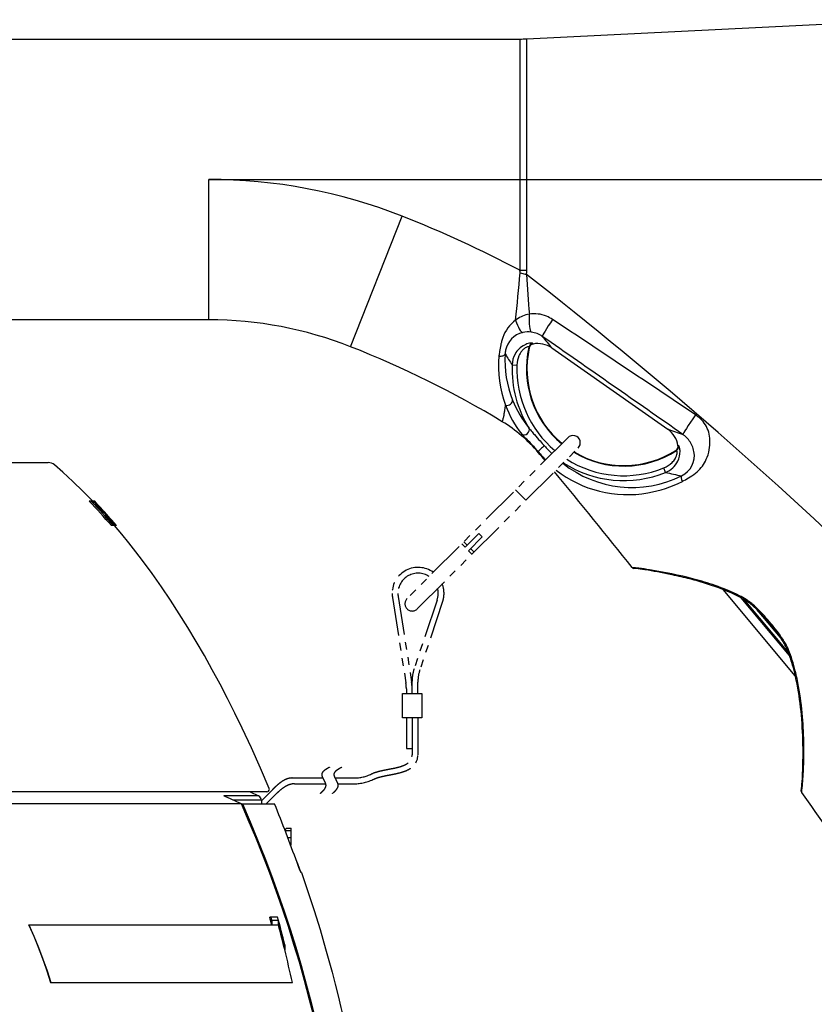
# Model space of a CAD drawing. Units: millimetres. Extents: x 260 to 395, y 5 to 239.
# Drawn here: x 346 to 362, y 176 to 197 of the extents above; entities that cross this region are included whole.
import ezdxf

# ---------------------------------------------------------------- set-up
doc = ezdxf.new("R2010")
doc.units = ezdxf.units.MM
doc.linetypes.add('PHANTOM2', pattern=[31.75, 15.875, -3.175, 3.175, -3.175, 3.175, -3.175])
doc.layers.add('GAIKEI', color=7, linetype='Continuous')

msp = doc.modelspace()

# ---------------------------------------------------------------- linework, layer by layer
at = {"layer": 'GAIKEI', "color": 1, "linetype": 'PHANTOM2', "ltscale": 0.05}
for p, q in [((356.96199957, 188.13193475), (353.63957048, 184.80950567)), ((353.85170252, 184.59737364), (357.1741316, 187.91980272)), ((356.09636699, 186.8420381), (355.88423495, 187.05417014)), ((354.84076285, 185.86927668), (355.12526725, 186.15378108)), ((355.19597792, 186.0830704), (355.12526725, 186.15378108)), ((354.84076285, 185.86927668), (354.77005217, 185.93998735)), ((354.88373858, 185.91225241), (354.8130279, 185.98296309)), ((354.91147352, 185.798566), (355.19597792, 186.0830704)), ((354.9821842, 185.72785532), (354.91147352, 185.798566)), ((355.02515993, 185.77083105), (354.95444926, 185.84154173)), ((353.33809748, 184.83422098), (353.61626266, 183.06890187)), ((353.45624913, 184.85294308), (353.73442163, 183.08690164)), ((354.25940542, 184.77533815), (353.78546811, 183.3581898)), ((354.37628866, 184.74744151), (353.90537725, 183.33909167)), ((353.7441647, 182.84588311), (353.7441647, 183.10445869)), ((353.86408736, 182.84588311), (353.86408736, 183.08540097)), ((353.62601306, 182.94438052), (353.62601306, 182.84588311)), ((353.54492612, 182.34734388), (353.54492612, 182.84588311)), ((353.54492612, 182.84588311), (353.94352979, 182.84588311)), ((353.94352979, 182.84588311), (353.94352979, 182.34734388)), ((353.94352979, 182.34734388), (353.54492612, 182.34734388)), ((353.62601306, 182.34734388), (353.62601306, 181.71547293)), ((353.7441647, 182.34734388), (353.7441647, 181.57944262)), ((353.86408736, 182.34734388), (353.86408736, 181.57944262)), ((353.62601306, 181.71547293), (353.7441647, 181.71547293)), ((351.26600028, 181.10372748), (351.89899787, 181.10372748)), ((351.31569358, 180.98431082), (351.96067321, 180.98431082))]:
    msp.add_line(p, q, dxfattribs=at)
at = {"layer": 'GAIKEI'}
msp.add_line((338.06364164, 187.6193364), (346.22377344, 187.6193364), dxfattribs=at)
at = {"layer": 'GAIKEI', "ltscale": 0.005246}
msp.add_line((347.14841944, 186.8193364), (347.07193004, 186.8193364), dxfattribs=at)
at = {"layer": 'GAIKEI', "ltscale": 0.003041}
msp.add_line((347.18425924, 186.8193364), (347.14843164, 186.8193364), dxfattribs=at)
at = {"layer": 'GAIKEI', "ltscale": 0.010952}
msp.add_line((347.24429344, 186.7555182), (347.18425924, 186.8193364), dxfattribs=at)
at = {"layer": 'GAIKEI', "ltscale": 0.002214}
msp.add_line((347.18610244, 186.7555182), (347.20381484, 186.7555182), dxfattribs=at)
at = {"layer": 'GAIKEI', "ltscale": 0.003456}
msp.add_line((347.22190564, 186.7468878), (347.19425684, 186.7468878), dxfattribs=at)
at = {"layer": 'GAIKEI', "ltscale": 0.00089}
msp.add_line((347.23717664, 186.7555182), (347.24429344, 186.7555182), dxfattribs=at)
at = {"layer": 'GAIKEI', "ltscale": 0.00385}
msp.add_line((347.25139784, 186.7188604), (347.22059964, 186.7188604), dxfattribs=at)
at = {"layer": 'GAIKEI', "ltscale": 0.003955}
msp.add_line((347.29496484, 186.6730352), (347.26332424, 186.6730352), dxfattribs=at)
at = {"layer": 'GAIKEI', "ltscale": 0.003271}
msp.add_line((347.35665904, 186.6000494), (347.33048724, 186.6000494), dxfattribs=at)
at = {"layer": 'GAIKEI', "ltscale": 0.002295}
msp.add_line((347.35534084, 186.5929266), (347.33698144, 186.5929266), dxfattribs=at)
at = {"layer": 'GAIKEI', "ltscale": 0.000867}
msp.add_line((347.37879044, 186.6092168), (347.37185684, 186.6092168), dxfattribs=at)
at = {"layer": 'GAIKEI', "ltscale": 0.010724}
msp.add_line((347.43613904, 186.5454046), (347.37879044, 186.6092168), dxfattribs=at)
at = {"layer": 'GAIKEI', "ltscale": 0.002536}
msp.add_line((347.39474504, 186.5291082), (347.41503324, 186.5291082), dxfattribs=at)
at = {"layer": 'GAIKEI', "ltscale": 0.000858}
msp.add_line((347.42927884, 186.5454046), (347.43613904, 186.5454046), dxfattribs=at)
at = {"layer": 'GAIKEI', "ltscale": 0.003226}
msp.add_line((347.42659324, 186.5224066), (347.40078764, 186.5224066), dxfattribs=at)
at = {"layer": 'GAIKEI', "ltscale": 0.003703}
msp.add_line((347.49340224, 186.4517156), (347.46377584, 186.4517156), dxfattribs=at)
at = {"layer": 'GAIKEI', "ltscale": 0.01029}
msp.add_line((347.54780904, 186.3899358), (347.49340224, 186.4517156), dxfattribs=at)
at = {"layer": 'GAIKEI', "ltscale": 0.008017}
msp.add_line((347.49718644, 186.4547734), (347.53949604, 186.406568), dxfattribs=at)
at = {"layer": 'GAIKEI', "ltscale": 0.003716}
msp.add_line((347.54780904, 186.3899358), (347.51808484, 186.3899358), dxfattribs=at)
at = {"layer": 'GAIKEI', "ltscale": 0.008355}
msp.add_line((347.53949604, 186.406568), (347.58352684, 186.356275), dxfattribs=at)
at = {"layer": 'GAIKEI', "ltscale": 0.011741}
msp.add_line((347.60975964, 186.3193364), (347.54780904, 186.3899358), dxfattribs=at)
at = {"layer": 'GAIKEI', "ltscale": 0.000835}
msp.add_line((347.57858304, 186.3831488), (347.57190564, 186.3831488), dxfattribs=at)
at = {"layer": 'GAIKEI', "ltscale": 0.010511}
msp.add_line((347.63334364, 186.3193364), (347.57858304, 186.3831488), dxfattribs=at)
at = {"layer": 'GAIKEI', "ltscale": 0.00257}
msp.add_line((347.60339984, 186.3349492), (347.61677884, 186.3193364), dxfattribs=at)
at = {"layer": 'GAIKEI', "ltscale": 0.004991}
msp.add_line((347.57931544, 186.3193364), (347.52888804, 186.3193364), dxfattribs=at)
at = {"layer": 'GAIKEI', "ltscale": 0.003804}
msp.add_line((347.63334364, 186.3193364), (347.57932764, 186.3193364), dxfattribs=at)
at = {"layer": 'GAIKEI', "color": 1, "linetype": 'PHANTOM2'}
for p, q in [((352.15130819, 181.10372748), (352.54699022, 181.10372748)), ((352.21298354, 180.98431082), (352.54790401, 180.98431082))]:
    msp.add_line(p, q, dxfattribs=at)
at = {"layer": 'GAIKEI', "color": 1}
for p, q in [((350.62898584, 180.63095993), (350.85233057, 180.85541369)), ((350.74387844, 180.8193364), (333.54353664, 180.8193364)), ((350.73053377, 180.5693364), (350.93796436, 180.77728702)), ((350.21627824, 180.5693364), (333.36481344, 180.5693364)), ((345.82567764, 178.0675298), (350.98201304, 178.0675298)), ((346.27216204, 176.8768316), (351.26057764, 176.8768316)), ((346.27615384, 176.8793096), (351.26940324, 176.8793096))]:
    msp.add_line(p, q, dxfattribs=at)
at = {"layer": 'GAIKEI', "color": 1, "ltscale": 0.090268}
msp.add_line((350.57276024, 180.7329046), (349.85061664, 180.7329046), dxfattribs=at)
at = {"layer": 'GAIKEI', "color": 1, "ltscale": 0.072144}
msp.add_line((350.62898584, 180.6430426), (350.05183744, 180.6430426), dxfattribs=at)
at = {"layer": 'GAIKEI', "color": 1, "ltscale": 0.024659}
msp.add_line((350.39542864, 180.8193364), (350.57276024, 180.7329046), dxfattribs=at)
at = {"layer": 'GAIKEI', "color": 1, "ltscale": 0.009213}
msp.add_line((350.62898584, 180.6430426), (350.62898584, 180.5693364), dxfattribs=at)
at = {"layer": 'GAIKEI', "ltscale": 0.002647}
msp.add_line((350.21627824, 180.5693364), (350.90162984, 180.5693364), dxfattribs=at)
at = {"layer": 'GAIKEI', "ltscale": 2.1e-05}
msp.add_line((350.67615384, 180.5692816), (350.67599504, 180.5693364), dxfattribs=at)
at = {"layer": 'GAIKEI', "ltscale": 0.015625}
msp.add_line((351.11870744, 180.0193364), (351.24370744, 180.0193364), dxfattribs=at)
at = {"layer": 'GAIKEI', "ltscale": 0.006851}
msp.add_line((351.11919584, 180.0203192), (351.14370744, 180.0693364), dxfattribs=at)
at = {"layer": 'GAIKEI', "ltscale": 0.0125}
msp.add_line((351.14370744, 180.0693364), (351.24370744, 180.0693364), dxfattribs=at)
at = {"layer": 'GAIKEI', "ltscale": 0.019311}
msp.add_line((351.24370744, 179.7148504), (351.24370744, 180.0693364), dxfattribs=at)
at = {"layer": 'GAIKEI', "ltscale": 0.008363}
msp.add_line((351.24370744, 179.8693364), (351.17680064, 179.8693364), dxfattribs=at)
at = {"layer": 'GAIKEI', "ltscale": 0.001092}
msp.add_line((351.24370744, 179.7148504), (351.23497944, 179.7145452), dxfattribs=at)
at = {"layer": 'GAIKEI', "ltscale": 0.00249}
msp.add_line((351.45787984, 179.152558), (351.44183984, 179.1643682), dxfattribs=at)
at = {"layer": 'GAIKEI', "ltscale": 0.000161}
msp.add_line((351.44900524, 179.152863), (351.44796764, 179.1536322), dxfattribs=at)
at = {"layer": 'GAIKEI', "ltscale": 5.4e-05}
msp.add_line((351.44900524, 179.152863), (351.44860244, 179.1530278), dxfattribs=at)
at = {"layer": 'GAIKEI', "ltscale": 0.00111}
msp.add_line((351.45787984, 179.152558), (351.44900524, 179.152863), dxfattribs=at)
at = {"layer": 'GAIKEI', "color": 1, "ltscale": 0.00341}
msp.add_line((350.96438624, 178.2303228), (350.80189844, 178.2303228), dxfattribs=at)
at = {"layer": 'GAIKEI', "color": 1, "ltscale": 0.008193}
msp.add_line((350.84619764, 178.1670232), (350.82918104, 178.2303228), dxfattribs=at)
at = {"layer": 'GAIKEI', "color": 1, "ltscale": 0.000582}
msp.add_line((345.82204004, 178.0646184), (345.82567764, 178.0675298), dxfattribs=at)
at = {"layer": 'GAIKEI', "color": 1, "ltscale": 0.015884}
msp.add_line((350.84619764, 178.1670232), (350.97327284, 178.1670232), dxfattribs=at)
at = {"layer": 'GAIKEI', "color": 1, "ltscale": 0.012437}
for p, q in [((350.84619764, 178.1670232), (350.84619764, 178.0675298)), ((350.97327284, 178.1670232), (350.97327284, 178.0675298))]:
    msp.add_line(p, q, dxfattribs=at)
at = {"layer": 'GAIKEI', "color": 1, "ltscale": 0.001538}
msp.add_line((351.11317764, 177.6587346), (351.10318004, 177.6659064), dxfattribs=at)
at = {"layer": 'GAIKEI', "color": 1, "ltscale": 0.0089}
msp.add_line((351.10318004, 177.6659064), (351.10318004, 177.5947088), dxfattribs=at)
at = {"layer": 'GAIKEI', "color": 1, "ltscale": 0.013068}
msp.add_line((351.11317764, 177.6587346), (351.11317764, 177.5541876), dxfattribs=at)
at = {"layer": 'GAIKEI', "color": 1, "ltscale": 0.000587}
msp.add_line((346.27216204, 176.8768316), (346.27615384, 176.8793096), dxfattribs=at)
at = {"layer": 'GAIKEI', "color": 1, "ltscale": 0.001146}
msp.add_line((351.26057764, 176.8768316), (351.26940324, 176.8793096), dxfattribs=at)
at = {"layer": 'GAIKEI', "color": 7, "linetype": 'Continuous', "ltscale": 0.3}
msp.add_lwpolyline([(356.11856704, 196.3730797), (364.03907874, 196.7691053)], dxfattribs=at)
for points in [[(339.24370384, 193.46933685, -0.414213547), (342.14370384, 196.3693367), (355.96875424, 196.3693367)], [(355.96875419, 196.3693367, 0.0124902474), (356.11856703, 196.37307968)], [(352.47383411, 190.01341876, 0.0940238123), (349.54370744, 190.5693367), (345.24370824, 190.5693367)], [(355.60965744, 188.46296789, 0.0421200636), (352.47383417, 190.01341876)], [(356.35366279, 187.8270498, 0.0821118453), (355.60965738, 188.46296792)], [(356.49219144, 187.66212663, 0.0005102598), (356.35370167, 187.82708247)], [(358.29505284, 185.45019632, 0.0060470736), (356.68529834, 187.43096946, 0.0060470736)], [(360.64796464, 184.79250817, 0.0140832442), (360.50970281, 184.86927622, 0.0366044701), (360.00604422, 185.08181908, 0.0185857557), (359.56604238, 185.21400551, 0.0234490928), (358.65054021, 185.40521388, 0.0090684505), (358.43236345, 185.43655656, 0.0134430267), (358.29509254, 185.45022885)], [(358.29509254, 185.45022882, 0.2066179476), (358.33001098, 185.43148374)], [(361.7989447, 180.8035203, -0.1822027714), (361.78978888, 180.83758028, 0.007358566), (361.80569705, 181.0212833, 0.0394912344), (361.79140196, 182.40273526, 0.0248973775), (361.70275342, 183.04174836, 0.0263470081), (361.59336166, 183.48937045, 0.0215976891), (361.50216214, 183.75042365, 0.0139806123), (361.48648542, 183.78646629, 0.0132854284), (361.46298906, 183.8333101, 0.0161201111), (361.41706526, 183.912689, 0.0035638582), (361.40310833, 183.93486912, 0.0087469919), (361.35731239, 184.00357716, 0.0107183586), (361.27637951, 184.11487863, 0.011289572), (361.13905553, 184.28699212, 0.013898248), (360.9677734, 184.48221303, 0.0106607639), (360.87748893, 184.57555382, 0.0228581104), (360.74946604, 184.69205988, 0.0202400812), (360.68053937, 184.74441733, 0.0165970383), (360.64421971, 184.76796277, 0.0318927293), (360.30762289, 184.94064366, 0.0222470827), (359.95448917, 185.07668983, 0.0201564731), (359.44573122, 185.22464589, 0.0100917056), (359.07679442, 185.30932432, 0.0141146745), (358.5554601, 185.40424971, 0.0119052512), (358.36772098, 185.42817601, 0.0043656747), (358.330011, 185.43148374)], [(361.15620796, 184.30157001, 0.01156121), (361.00778395, 184.47190008, 0.0099858794), (360.91512932, 184.56954037, 0.020617618), (360.78575568, 184.69081607, 0.0219559799), (360.7010273, 184.75761511, 0.0214001898), (360.64796477, 184.79250793)], [(361.4237603, 183.94435895, 0.0089002656), (361.37677407, 184.01500562, 0.0108654713), (361.29439953, 184.12838481, 0.011375557), (361.1562079, 184.30157007)], [(361.52668422, 183.75131543, 0.0140352815), (361.51021158, 183.78955945, 0.013412971), (361.48576462, 183.83868736, 0.0164350055), (361.43826027, 183.92123952, 0.0036554279), (361.42376032, 183.94435891)], [(361.79894465, 180.80352032, 0.0134654929), (361.83028256, 181.17900086, 0.0340239018), (361.81444611, 182.36885949, 0.0237793358), (361.73353164, 182.99646039, 0.0173138312), (361.66413378, 183.31931763, 0.0322917563), (361.52668537, 183.7513138)], [(361.78978711, 180.83758042, 0.0033568044), (361.79742955, 180.91806521)], [(363.98947354, 177.66493021, 0.0067152945), (361.7989988, 180.80355832)]]:
    msp.add_lwpolyline(points, format="xyb", dxfattribs=at)
at = {"layer": 'GAIKEI', "color": 1, "linetype": 'Continuous', "ltscale": 0.037453}
msp.add_lwpolyline([(355.96875424, 196.3693367), (355.96875424, 191.5916907), (356.11856714, 191.5916907), (356.11856704, 196.3730797)], dxfattribs=at)
at = {"layer": 'GAIKEI', "color": 1, "linetype": 'Continuous'}
for points in [[(353.53600502, 192.71189851, 0.0940238123), (349.54370744, 193.4693367), (364.71888124, 193.4693367), (364.71888124, 184.5693367)], [(355.96875422, 191.59169073, 0.0282743861), (353.53600508, 192.7118985)], [(355.88474402, 190.5604805, 0.0052112163), (355.9769041, 191.54072845)], [(355.97688208, 191.54072968, 0.0045858709), (355.97699488, 191.54224522, 0.0373911495), (355.97680993, 191.55623181, 0.0327066808), (355.97431943, 191.57228629, 0.0298916664), (355.96875426, 191.59169069)], [(356.10664299, 191.50313173, 0.000489434), (356.16798372, 190.68370058)], [(356.10670443, 191.50312067, 0.0704778927), (356.11852956, 191.59169036)], [(356.16795033, 190.68370121, 0.0676494998), (356.02765683, 190.64483098, 0.0550815621), (355.90548972, 190.57584394, 0.0091358553), (355.88480338, 190.56047166)], [(356.64858106, 190.57571395, 0.0474678557), (356.52183527, 190.64360536, 0.1438511837), (356.16795024, 190.68370214)], [(355.88480135, 190.56047465, 0.1551862778), (355.61989783, 190.20635106, 0.0227326048), (355.5933917, 190.11905339, 0.0101675007), (355.57844677, 190.05508425, 0.0099486177), (355.55180658, 189.91417344)], [(359.60182434, 188.60501651, 0.0017875419), (356.64862363, 190.57577226)], [(356.03108481, 190.30504498, 0.301651344), (355.67717603, 189.93882112)], [(356.20966763, 190.31429965, 0.0856987049), (356.03108169, 190.30506018)], [(356.43662514, 190.22735383, 0.1223427237), (356.20966381, 190.31427609)], [(359.34334119, 188.19926543, 0.0001027432), (356.43656587, 190.2273489)], [(356.43661264, 190.22733048, 0.0069534209), (356.63168551, 189.98730472)], [(356.23710188, 190.08143496, 0.140582373), (356.23463104, 190.08360032, 0.0618455226), (356.22992294, 190.08528329, 0.0331455409), (356.22299913, 190.08642884, 0.031744366), (356.20855474, 190.0869502, 0.0363435213), (356.17433371, 190.08361484, 0.0747555743), (356.06705445, 190.04807618, 0.1504805034), (355.87405678, 189.86155865, 0.1187714155), (355.8117768, 189.63823626)], [(356.15893778, 190.00620438, 0.179482207), (356.15668702, 190.00886848, 0.0704711849), (356.15387444, 190.010076, 0.045839472), (356.14999024, 190.01077645, 0.0473661194), (356.14211567, 190.01071996, 0.042671727), (356.12773813, 190.00805787, 0.0447812585), (356.10367045, 189.99911648, 0.0566768558), (356.06152483, 189.97282131, 0.0578515392), (356.01030067, 189.92163533, 0.0663520651), (355.95341261, 189.8261623, 0.0937823853), (355.91095204, 189.63473227)], [(356.1589378, 190.00620436, 0.2836241554), (356.83744342, 188.00737861, 0.2836241554)], [(356.1665145, 189.99314667, 0.2822661779), (356.84474095, 188.01467614, 0.2822661779)], [(356.23710321, 190.0814284, 0.2928256862), (356.15892573, 190.00620729)], [(356.24403416, 190.06911619, 0.2969131998), (356.16652751, 189.99314395)], [(356.6316677, 189.98727418, 0.2048896319), (356.24402622, 190.06915568)], [(355.53985177, 189.82379949, 0.1092739255), (355.67873968, 188.80559181)], [(355.55186688, 189.91416272, 0.0220437095), (355.53980582, 189.82380423)], [(355.66821295, 189.86433824, 0.1110233815), (355.8200279, 188.90875646)], [(355.66821998, 189.86434251, 0.0036855936), (355.81176995, 189.63823448)], [(355.6771675, 189.93882277, 0.034688128), (355.66822272, 189.86433847)], [(355.811776, 189.63823859, 0.1495529808), (356.16102827, 188.33372106)], [(355.91095162, 189.63473474, 0.2306582028), (356.69652742, 187.86646261, 0.2306582028)], [(355.60965737, 188.46296791, 0.0134432672), (355.61502001, 188.47712442, 0.0160774095), (355.62315154, 188.50333763, 0.0090656518), (355.63030982, 188.53093016, 0.0071208191), (355.638142, 188.56567411, 0.0072421521), (355.65081047, 188.63091347, 0.0048087854), (355.66437504, 188.71121875, 0.0032174092), (355.6787396, 188.80559123)], [(355.67873955, 188.80559116, 0.0809368704), (356.01219353, 188.20547439)], [(355.81999559, 188.90874327, 0.0768557811), (356.16107461, 188.33375924)], [(359.70080683, 188.52769076, 0.0363694773), (359.60186485, 188.60508239)], [(359.33162074, 187.23128777, 0.0112823476), (359.36282113, 187.2480298, 0.0053113644), (359.49045438, 187.32282658, 0.0481582063), (359.63898558, 187.42959521, 0.1061198055), (359.82570282, 187.68728483, 0.1169067097), (359.9015753, 188.0850009, 0.1274142847), (359.80875187, 188.39872544, 0.072118979), (359.70080016, 188.52768335)], [(356.35182522, 187.84677836, 0.0113926792), (356.2364509, 187.97541708, 0.0087422714), (356.11369107, 188.10119661, -0.0043479089), (356.04240713, 188.17235563, -0.0067247964), (356.0261282, 188.18945559, -0.0190348723), (356.01219355, 188.20547437)], [(356.16102829, 188.3337211, 0.0105239025), (356.1735483, 188.31718078, 0.0073840256), (356.20729068, 188.27570908, 0.00472507), (356.27432693, 188.19705256, 0.0039216722), (356.3894669, 188.06623918, 0.0025129127), (356.48193047, 187.96372975)], [(359.24087434, 187.97073921, 0.2048890227), (359.03135047, 188.30699824)], [(359.03137208, 188.30702376, 0.0073560192), (359.34328523, 188.19931782)], [(359.31406043, 187.34508074, 0.3405583317), (359.57096491, 187.84915266, 0.1138927507), (359.47398591, 188.07131296, 0.0530470697), (359.39355095, 188.1599061)], [(359.3935509, 188.15990607, 0.0303822916), (359.34328101, 188.19930538)], [(356.48193053, 187.96372949, 0.0131325951), (356.63199334, 187.80735317, 0.0003158562), (356.63472478, 187.80465996, 0.0003158562)], [(358.98377961, 187.417173, 0.1820690188), (359.2377183, 187.65024847, 0.1216311552), (359.28413083, 187.8536342, 0.0531218004), (359.27510857, 187.92496029, 0.0393933683), (359.26611405, 187.95291837, 0.0415357225), (359.26086926, 187.96297504, 0.0618393297), (359.25766953, 187.96684205, 0.1408505167), (359.25478106, 187.96843156)], [(359.19595356, 187.87191657, 0.2969104602), (359.24083479, 187.97073306)], [(359.21082796, 187.86924057, 0.2928257146), (359.25477446, 187.96843049)], [(356.35182521, 187.84677808, 0.0016136113), (356.4351835, 187.75006524, 0.0030519087), (356.50291546, 187.67285065, 0.0030519087)], [(357.0860695, 187.83174062, 0.2858758561), (359.21082112, 187.86925095)], [(357.09356124, 187.83923236, 0.2840359892), (359.1959607, 187.87190549)], [(358.94656722, 187.50916921, 0.0985571691), (359.11891741, 187.62131722, 0.0603882897), (359.18175274, 187.69993665, 0.0501429748), (359.20997813, 187.75813721, 0.0556579178), (359.22244399, 187.80897042, 0.05224123), (359.22322281, 187.84069072, 0.0539047905), (359.21998216, 187.85781895, 0.0504253462), (359.21719326, 187.86427764, 0.0894911436), (359.21409165, 187.86804987, 0.1569851763), (359.21082108, 187.86925097)], [(356.85952489, 187.60519601, 0.2909803838), (359.31406351, 187.34508057)], [(356.86988922, 187.61556033, 0.2436328261), (358.9837797, 187.41717295)], [(356.94177296, 187.68744408, 0.2410472198), (358.94656728, 187.50916924)], [(356.720493, 187.46616412, 0.2140641193), (358.61872999, 186.99488656, 0.0743795308), (359.33162373, 187.2312874)], [(358.98377663, 187.41715945, 0.0044012121), (359.3140668, 187.34509624)]]:
    msp.add_lwpolyline(points, format="xyb", dxfattribs=at)
for points in [[(349.54370744, 190.5693367), (349.54370744, 193.4693367)], [(352.47383404, 190.0134188), (353.53600494, 192.7118985)], [(356.63169354, 189.9873109), (359.03137614, 188.307035)], [(361.66581384, 183.216548), (360.17152494, 184.9973722)]]:
    msp.add_lwpolyline(points, dxfattribs=at)
at = {"layer": 'GAIKEI', "color": 1, "linetype": 'Continuous', "ltscale": 0.033781}
msp.add_lwpolyline([(355.97688214, 191.5407302), (356.10666984, 191.5031306)], dxfattribs=at)
at = {"layer": 'GAIKEI', "color": 1, "linetype": 'Continuous', "ltscale": 0.003774}
for points in [[(356.16651484, 189.9931482), (356.15893774, 190.0062044)], [(359.21082104, 187.869251), (359.19596064, 187.8719055)]]:
    msp.add_lwpolyline(points, dxfattribs=at)
at = {"layer": 'GAIKEI', "color": 1, "linetype": 'Continuous', "ltscale": 0.003536}
msp.add_lwpolyline([(356.24403624, 190.0691096), (356.23710184, 190.081435)], dxfattribs=at)
at = {"layer": 'GAIKEI', "color": 1, "linetype": 'Continuous', "ltscale": 0.024809}
for points in [[(355.81177604, 189.6382386), (355.91095154, 189.6347348)], [(358.98377964, 187.417173), (358.94656724, 187.5091692)]]:
    msp.add_lwpolyline(points, dxfattribs=at)
at = {"layer": 'GAIKEI', "color": 1, "linetype": 'Continuous', "ltscale": 0.003535}
msp.add_lwpolyline([(359.25478104, 187.9684316), (359.24082774, 187.970732)], dxfattribs=at)
at = {"layer": 'GAIKEI', "color": 1, "linetype": 'Continuous', "ltscale": 0.004953}
msp.add_lwpolyline([(356.35182524, 187.8467781), (356.35366274, 187.8270498)], dxfattribs=at)
at = {"layer": 'GAIKEI'}
for points in [[(347.14287744, 186.8193242), (346.93557764, 187.0316472), (346.73346584, 187.228394), (346.52527484, 187.4206732), (346.35407124, 187.571076)], [(347.14841944, 186.8193364), (347.14982324, 186.8191534), (347.15360744, 186.817652), (347.17377344, 186.8026922), (347.19535544, 186.7830144)], [(347.22190564, 186.7468878), (347.21433744, 186.7522466), (347.20381484, 186.7555182)], [(347.29280424, 186.6825384), (347.36220104, 186.6045782), (347.38046284, 186.5822148), (347.39302384, 186.5650884)], [(347.35665904, 186.6000494), (347.35297264, 186.6058172), (347.34017964, 186.6221258), (347.29496484, 186.6730352)], [(347.35534084, 186.5929266), (347.35701304, 186.593189), (347.35761124, 186.5935308), (347.35817284, 186.5943608), (347.35829484, 186.5956426), (347.35665904, 186.6000494)], [(347.42659324, 186.5224066), (347.41771864, 186.5283452), (347.41503324, 186.5291082)], [(347.49340224, 186.4517156), (347.44815084, 186.5013922), (347.43020644, 186.519312), (347.42659324, 186.5224066)], [(350.78998424, 180.8886968), (350.60984524, 181.3085942), (350.42373684, 181.7241034), (350.23142724, 182.1350714), (350.08300184, 182.4402106), (349.93087784, 182.7426398), (349.77493304, 183.0422734), (349.61504544, 183.339002), (349.45104384, 183.6327276), (349.28280664, 183.9233282), (349.11016264, 184.2107062), (348.93298964, 184.4947576), (348.75110484, 184.7753546), (348.56425184, 185.0522954), (348.37214984, 185.3253912), (348.17453024, 185.5944402), (348.03379544, 185.7789128), (347.89016744, 185.9612676), (347.74356104, 186.1414252), (347.59387844, 186.3193242)], [(351.44860244, 179.1530278), (351.44773584, 179.153919), (351.44516004, 179.1579962), (351.43154924, 179.1869146), (351.40315564, 179.256635), (351.36586324, 179.356568)], [(351.36586324, 179.356568), (351.41881724, 179.2172552), (351.44183984, 179.1643744)], [(351.45787984, 179.152558), (351.59154684, 178.7610784), (351.71975724, 178.3669562), (351.84203504, 177.9709478), (351.95798964, 177.5738348), (352.02527484, 177.3321782), (352.09036264, 177.089887), (352.15333884, 176.8470098), (352.21430064, 176.6035894), (352.27330944, 176.3596686), (352.33047504, 176.1152898), (352.43958144, 175.6253668), (352.54232804, 175.1341376), (352.60430324, 174.8230414), (352.66402004, 174.5121892), (352.72214984, 174.1982976), (352.77824124, 173.8840582), (352.88435684, 173.256095), (352.98303844, 172.6281224), (353.07523824, 171.9979712), (353.16100484, 171.368128), (353.22653224, 170.8523718), (353.28779924, 170.3360906), (353.34473284, 169.8193334)]]:
    msp.add_lwpolyline(points, dxfattribs=at)
at = {"layer": 'GAIKEI', "color": 1, "linetype": 'Continuous', "ltscale": 0.387685}
msp.add_lwpolyline([(361.54573774, 183.6345622), (360.54894254, 184.8224965)], dxfattribs=at)
at = {"layer": 'GAIKEI', "color": 1, "linetype": 'Continuous', "ltscale": 0.356074}
msp.add_lwpolyline([(361.52216054, 183.6990228), (360.60664124, 184.7900963)], dxfattribs=at)
at = {"layer": 'GAIKEI', "color": 1, "linetype": 'Continuous', "ltscale": 0.184573}
msp.add_lwpolyline([(360.88011034, 184.5729584), (361.35467424, 184.0073952)], dxfattribs=at)
at = {"layer": 'GAIKEI', "color": 1, "linetype": 'PHANTOM2', "ltscale": 0.05, "flags": 128}
for points in [[(352.90442141, 181.18801598, -0.0316308715), (352.97402968, 181.21708069, -0.0133597503), (353.01983, 181.23178412, -0.0124523163), (353.08451474, 181.24891205, -0.0077447526), (353.15219176, 181.26395826, -0.0037402165), (353.22161505, 181.27773952, 0.0017427899), (353.32629857, 181.29782629, 0.0056079931), (353.3946362, 181.31201852, 0.0099982217), (353.46035906, 181.3278045, 0.0254914524), (353.55131497, 181.35625842, 0.0341879016), (353.61744189, 181.38610183, 0.0512222326), (353.67218236, 181.42322123, 0.0710109204), (353.71310274, 181.46921188, 0.1170363852), (353.74253993, 181.55153983, 0.0298764491), (353.7441647, 181.57944262)], [(352.95777546, 181.08118114, -0.0266561919), (353.00136474, 181.09979481, -0.0171890294), (353.05346197, 181.11694034, -0.0118451291), (353.11238974, 181.13266976, -0.0085576773), (353.17647051, 181.14703557, -0.003854964), (353.24408238, 181.1604213, 0.0020142901), (353.34935125, 181.18060745, 0.0093803029), (353.45571416, 181.20352565, 0.0267024628), (353.57664784, 181.23819078, 0.0402844764), (353.67466527, 181.2812885, 0.051742757), (353.75017758, 181.3327996, 0.2094488948), (353.8629254, 181.55824275, 0.0154744471), (353.86358136, 181.57944262)], [(351.26600028, 181.10372748, 0.0775317996), (351.17068685, 181.0883983, 0.0411321403), (351.10792703, 181.06239551, 0.0277852099), (351.05442745, 181.03111734, 0.0254075363), (350.99066411, 180.98408017, 0.0185571604), (350.91884852, 180.92066256, 0.00635651), (350.87390349, 180.87698929, 0.0019831068), (350.85233057, 180.85541369)], [(351.31569358, 180.98431082, 0.077146256), (351.21678766, 180.96835082, 0.0286302467), (351.17229925, 180.95138893, 0.0328214067), (351.11101112, 180.91891908, 0.0331409453), (351.03050317, 180.86151239, 0.027067036), (350.93796436, 180.77728702)]]:
    msp.add_lwpolyline(points, format="xyb", dxfattribs=at)
at = {"layer": 'GAIKEI', "color": 1, "linetype": 'PHANTOM2'}
for points in [[(352.03803633, 181.32425351, 0.0051122727), (351.99304913, 181.29924842, 0.0109566547), (351.96121843, 181.28010737, 0.0193532702), (351.93251272, 181.26033267, 0.0199392012), (351.91577305, 181.24666339, 0.0747288183), (351.88741864, 181.21401976, 0.1250056891), (351.87563778, 181.17801548, 0.0672778195), (351.87760368, 181.15628036, 0.0283446601), (351.88137831, 181.14269411, 0.02584709), (351.88881915, 181.12404717, 0.0160030789), (351.89836287, 181.10490138, 0.0109618412), (351.91507231, 181.07550763, -0.0044583666), (351.93252998, 181.04566079, -0.0102772746), (351.94340388, 181.02570949, -0.0176470865), (351.95284, 181.00585428, -0.0443161237), (351.96274926, 180.97651195, -0.154370235), (351.95866087, 180.91614015, -0.0419020893), (351.94815852, 180.89408082, -0.0362479115), (351.93053606, 180.86826269, -0.0235036456), (351.90864661, 180.84299971, -0.0138292754), (351.88377026, 180.81812533, -0.0060583742), (351.84816803, 180.78527613)], [(352.29034666, 181.32425351, 0.0051122727), (352.24535945, 181.29924842, 0.0109566547), (352.21352876, 181.28010737, 0.0193532702), (352.18482305, 181.26033267, 0.0199392012), (352.16808338, 181.24666339, 0.0747288183), (352.13972896, 181.21401976, 0.1250056891), (352.1279481, 181.17801548, 0.0672778195), (352.129914, 181.15628036, 0.0283446601), (352.13368863, 181.14269411, 0.02584709), (352.14112947, 181.12404717, 0.0160030789), (352.15067319, 181.10490138, 0.0109618412), (352.16738263, 181.07550763, -0.0044583666), (352.1848403, 181.04566079, -0.0102772746), (352.19571421, 181.02570949, -0.0176470865), (352.20515032, 181.00585428, -0.0443161237), (352.21505958, 180.97651195, -0.154370235), (352.2109712, 180.91614015, -0.0419020893), (352.20046885, 180.89408082, -0.0362479115), (352.18284638, 180.86826269, -0.0235036456), (352.16095693, 180.84299971, -0.0138292754), (352.13608058, 180.81812533, -0.0060583742), (352.10047835, 180.78527613)]]:
    msp.add_lwpolyline(points, format="xyb", dxfattribs=at)
at = {"layer": 'GAIKEI', "color": 1}
for points in [[(352.74232804, 170.3193334), (352.66893944, 170.9058324), (352.58829984, 171.5016118), (352.50171524, 172.097019), (352.41425184, 172.6599188), (352.32127084, 173.2207158), (352.22748424, 173.751209), (352.13241604, 174.2569768), (352.03146384, 174.7627874), (351.93372204, 175.2249028), (351.83024304, 175.686707), (351.73070704, 176.106104), (351.62568984, 176.5238042), (351.52079484, 176.9174016), (351.41397104, 177.2959906), (351.30320444, 177.6668218), (351.18704244, 178.034754), (351.06465464, 178.4023626), (350.93595604, 178.7699164), (350.80103164, 179.1375676), (350.65860004, 179.5084784), (350.51259184, 179.872785), (350.35873424, 180.241242), (350.21627824, 180.5693364)], [(350.23745744, 180.5693364), (350.39682024, 180.2005376), (350.55065324, 179.829511), (350.69902964, 179.456342), (350.83838524, 179.0903998), (350.97223524, 178.7227422), (351.10044584, 178.3533452), (351.22293104, 177.9820624), (351.33959364, 177.6088628), (351.45158104, 177.2296454), (351.55795304, 176.8479558), (351.65867324, 176.4657476), (351.76359264, 176.0441778), (351.86295804, 175.621137), (351.96683984, 175.1524114), (352.06506984, 174.6830022), (352.16397104, 174.182099), (352.26166404, 173.6561834), (352.35355844, 173.129688), (352.44452524, 172.5745488), (352.53320944, 171.996842), (352.61887844, 171.399729), (352.69835844, 170.803864), (352.75847804, 170.3193334)], [(345.82204004, 178.0646184), (345.92385884, 177.833936), (346.02035544, 177.597846), (346.11033344, 177.3595404), (346.19415904, 177.1190802), (346.27216204, 176.8768316)], [(345.82204004, 178.0646184), (345.92344384, 177.8349066), (345.97252824, 177.717182), (346.05072644, 177.5195196), (346.12450584, 177.320191), (346.19400044, 177.1195684), (346.27216204, 176.8768316)], [(345.82567764, 178.0675298), (345.92760644, 177.8366888), (346.02433484, 177.6001226), (346.11420304, 177.3621954), (346.19808984, 177.121662), (346.27615384, 176.8793096)]]:
    msp.add_lwpolyline(points, dxfattribs=at)
for centre, radius, start, end in [((357.07191103, 188.02971418), 0.15009855, 312.923640907, 137.076359092), ((291.07044084, 48.8416022), 144.3967666, 65.81989, 65.978835), ((350.52901024, 180.6429938), 0.099987, 0.026755, 64.047258), ((321.54658824, 170.3202306), 30.305825, 14.811345, 15.129943), ((322.17423724, 170.4303808), 29.8280336, 14.024351, 15.158912), ((322.20811184, 170.4427648), 29.7842018, 14.035071, 15.030951), ((322.33729884, 170.4747136), 29.63393, 13.831347, 14.845903), ((326.81741344, 171.5748418), 25.020732, 12.239754, 13.837781)]:
    msp.add_arc(centre, radius, start, end, dxfattribs=at)
at = {"layer": 'GAIKEI'}
for centre, radius, start, end in [((346.22376124, 187.4192938), 0.20004, 49.353991, 89.996881), ((338.07135644, 178.136231), 12.5062762, 40.867931, 43.971501), ((338.02611704, 178.0951116), 12.5976284, 40.755892, 43.830714), ((337.90809964, 178.0290898), 12.7711736, 40.476514, 43.494829), ((338.21686424, 178.281275), 12.3393666, 42.344605, 43.37457), ((345.58904444, 185.1311406), 2.3041848, 42.320043, 45.801165), ((346.91004044, 186.390833), 0.4733736, 43.858554, 48.784377), ((338.13159804, 178.2384894), 12.4680202, 42.173341, 43.087145), ((339.23665184, 179.141718), 11.0458086, 42.535594, 43.574172), ((345.93167124, 185.4211798), 1.8508566, 42.560032, 44.517479), ((347.09854144, 186.2268866), 0.4484904, 42.638006, 48.95382), ((337.67615384, 177.7926702), 13.0681502, 40.728585, 41.953645), ((344.98035304, 184.251087), 3.3452112, 41.204643, 42.958383), ((337.65781884, 177.8123784), 13.1052348, 40.843561, 41.78804), ((338.88943504, 178.8257512), 11.515276, 41.017769, 42.096665), ((348.02894924, 186.7510504), 0.5951756, 221.550659, 224.357415), ((350.74387844, 180.8693364), 0.05, 269.999997, 0), ((350.74379284, 180.8693242), 0.0500912, 0.012709, 22.751746), ((322.72578764, 169.0890082), 30.4249312, 19.722919, 22.168576)]:
    msp.add_arc(centre, radius, start, end, dxfattribs=at)
at = {"layer": 'GAIKEI', "color": 1, "linetype": 'PHANTOM2', "ltscale": 0.05}
for centre, radius, start, end in [((353.86813906, 184.91787866), 0.53649314, 54.115185659, 180.017858443), ((353.86795956, 184.91803514), 0.41664408, 56.736995031, 180.044515032), ((353.86813906, 184.91787866), 0.53649314, 352.483465768, 21.373847732), ((354.03944266, 184.93041033), 0.70791062, 181.027858338, 187.809382596), ((353.8602545, 184.916289), 0.40894137, 179.800706065, 188.911124706), ((353.86795956, 184.91803514), 0.41664408, 339.97126693, 13.89423364), ((353.7456365, 184.70343965), 0.15, 135, 315), ((353.87867951, 184.9156972), 0.52528549, 341.318154075, 352.568968984), ((354.5441647, 183.10445869), 0.8, 161.508504658, 180), ((354.66408736, 183.08540097), 0.8, 161.511556855, 180), ((352.82601306, 182.94438052), 0.8, 0, 8.954593976), ((352.9441647, 182.96242679), 0.8, 0, 8.951222656), ((352.54699022, 181.90372748), 0.8, 270, 296.537854584), ((352.54699022, 181.90372748), 0.91941665, 270, 296.537854584)]:
    msp.add_arc(centre, radius, start, end, dxfattribs=at)
at = {"layer": 'GAIKEI', "color": 1, "linetype": 'Continuous'}
for centre, major_axis, ratio, start_param, end_param in [((359.96882034, -246.0260051), (35.93591003, -448.90112305), 0.279846, 2.8318186309, 2.8925346757), ((356.26676504, 190.7756841), (-0.04944991, -0.46395926), 0.194393, 4.9326381314, 6.1962256413), ((355.94413464, 190.6675389), (0.09710679, -0.36225147), 0.233245, 4.9493744796, 6.1700787614), ((356.72321794, 190.6366505), (-0.28601949, -0.41011319), 0.053652, 4.8988205951, 6.2482284068), ((355.56936964, 189.8767476), (0.0997909, -0.0064585), 0.566993, 4.4489862715, 6.1771798124), ((355.72414724, 188.8817227), (0.09297099, 0.03682927), 0.759608, 3.9334307116, 6.1487734149), ((359.62989514, 188.6086324), (-0.28618767, -0.40999589), 0.04193, 4.7502961046, 6.2482479838), ((356.07654584, 188.2809315), (0.07765025, 0.06301141), 0.814648, 3.3649339004, 6.1323339407), ((356.42791914, 187.9111493), (0.07595943, 0.06503972), 0.07301, 0.7193298219, 3.060007831), ((359.36143814, 187.257449), (0.04431451, -0.08964484), 0.385261, 3.2361812681, 4.8149546661), ((361.54858724, 183.7689923), (0.04642432, 0.0185684), 0.196463, 3.1415939675, 4.1443298837)]:
    msp.add_ellipse(centre, major_axis=major_axis, ratio=ratio, start_param=start_param, end_param=end_param, dxfattribs=at)
at = {"layer": 'GAIKEI', "color": 1, "linetype": 'Continuous', "ltscale": 0.387685}
msp.add_ellipse((360.66995864, 184.8108289), major_axis=(-0.02573846, -0.04286644), ratio=0.224048, start_param=5.2835106353, end_param=6.2831843243, dxfattribs=at)

doc.saveas('drawing.dxf')
